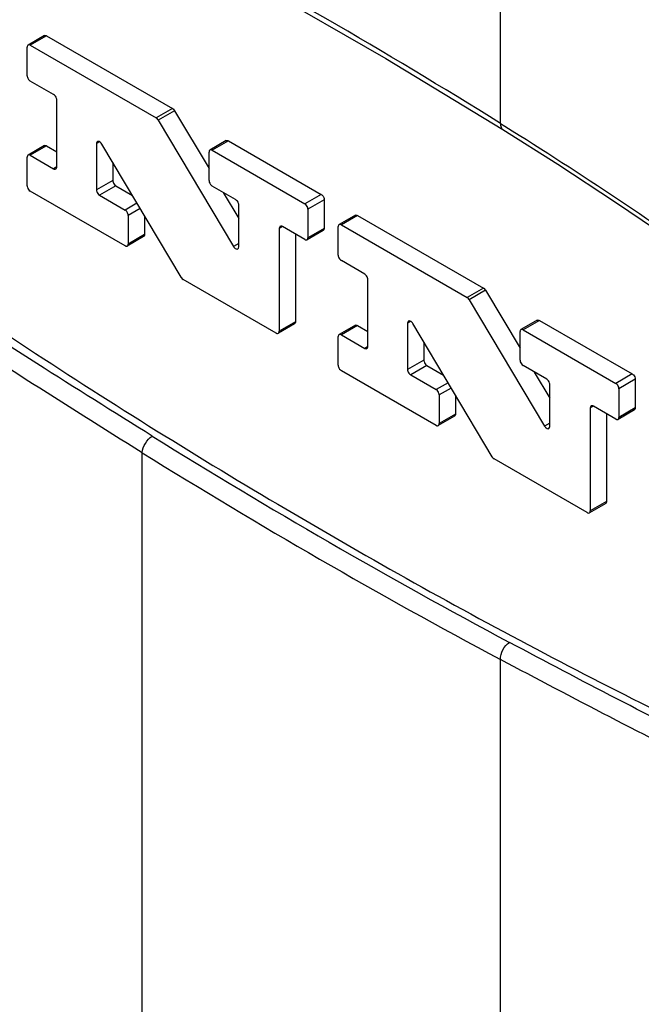
# Model space of a CAD drawing. Units: inches. Extents: x 0.7 to 21.3, y 0.5 to 16.
# Drawn here: x 17.6 to 18.2, y 12 to 12.8 of the extents above; entities that cross this region are included whole.
import ezdxf

# ---------------------------------------------------------------- set-up
doc = ezdxf.new("R2010")
doc.units = ezdxf.units.IN
doc.header["$LTSCALE"] = 1.21
doc.header["$MEASUREMENT"] = 0
doc.layers.get('0').update_dxf_attribs({"linetype": 'CONTINUOUS'})
doc.layers.add('AXIS', color=7, linetype='CONTINUOUS')

msp = doc.modelspace()

# ---------------------------------------------------------------- linework, layer by layer
at = {"color": 7, "linetype": 'CONTINUOUS'}
for p, q in [((18.05701, 12.733), (18.05702, 13.30169)), ((17.6689, 12.80785), (17.65498, 12.79981)), ((17.65233, 12.77378), (17.65233, 12.79828)), ((17.65311, 12.8), (17.65269, 12.7996)), ((17.65498, 12.79981), (17.76261, 12.73767)), ((17.9591, 12.78849), (18.05912, 12.72779)), ((17.67496, 12.75766), (17.65498, 12.76919)), ((17.67761, 12.69572), (17.67761, 12.75306)), ((18.05701, 12.733), (18.06089, 12.73058)), ((17.6689, 12.71376), (17.65498, 12.70572)), ((17.71417, 12.71719), (17.71163, 12.71572)), ((17.71163, 12.71572), (17.71163, 12.67608)), ((17.78391, 12.60151), (17.71611, 12.71535)), ((17.65233, 12.67969), (17.65233, 12.70419)), ((17.65311, 12.70591), (17.65269, 12.70551)), ((17.65498, 12.70572), (17.67496, 12.69419)), ((17.67761, 12.69572), (17.67496, 12.69419)), ((17.67684, 12.694), (17.67726, 12.69439)), ((17.72555, 12.68411), (17.71163, 12.67608)), ((17.7282, 12.67952), (17.71428, 12.67148)), ((17.73605, 12.6283), (17.65498, 12.6751)), ((17.71428, 12.67148), (17.73605, 12.65892)), ((17.74622, 12.66479), (17.73605, 12.65892)), ((17.74894, 12.66024), (17.7387, 12.65433)), ((17.7387, 12.65433), (17.7387, 12.62983)), ((17.75262, 12.63787), (17.7387, 12.62983)), ((18.03041, 12.58221), (18.09473, 12.47422)), ((18.09037, 12.56452), (18.07645, 12.55648)), ((18.07379, 12.53046), (18.07379, 12.55495)), ((18.07457, 12.55667), (18.07415, 12.55628)), ((18.07645, 12.55648), (18.15573, 12.51071)), ((18.09656, 12.51425), (18.07645, 12.52586)), ((18.16965, 12.51875), (18.15573, 12.51071)), ((18.1723, 12.51415), (18.15838, 12.50612)), ((18.09921, 12.47385), (18.09921, 12.50966)), ((18.15838, 12.50612), (18.15838, 12.48162)), ((18.13652, 12.49118), (18.13387, 12.48965)), ((18.13387, 12.48965), (18.13387, 12.40169)), ((18.15573, 12.48009), (18.13652, 12.49118)), ((18.1723, 12.48966), (18.15838, 12.48162)), ((18.09921, 12.47681), (18.09473, 12.47422)), ((18.09844, 12.47213), (18.09903, 12.47283)), ((18.09903, 12.47283), (18.09921, 12.47385)), ((17.75077, 10.92523), (17.75078, 12.4514)), ((18.13121, 12.40015), (18.05171, 12.44605)), ((18.14778, 12.40972), (18.13387, 12.40169)), ((18.05701, 10.74843), (18.05701, 12.27461))]:
    msp.add_line(p, q, dxfattribs=at)
for points in [[(17.75357, 12.9042), (17.8528, 12.84987), (17.9591, 12.78849)], [(18.05912, 12.72779), (18.1061, 12.69808), (18.1555, 12.66572), (18.20094, 12.63485), (18.24296, 12.6053), (18.28201, 12.57689), (18.31844, 12.5495), (18.35254, 12.52302), (18.38453, 12.49735), (18.41463, 12.47241), (18.44301, 12.44811), (18.46983, 12.42438), (18.49521, 12.40116), (18.51926, 12.37839), (18.54206, 12.35601), (18.56371, 12.33397), (18.58426, 12.31222), (18.60379, 12.29068)]]:
    msp.add_lwpolyline(points, dxfattribs=at)
for centre, radius, start, end in [((15.25756, 8.23802), 5.29544, 58.08561, 61.85697), ((20.5605, 16.96486), 5.30001, 238.09408, 241.90933), ((20.55594, 16.9568), 5.30731, 238.09268, 241.9107)]:
    msp.add_arc(centre, radius, start, end, dxfattribs=at)
for points, knots in [([(16.45667, 14.29529), (16.75662, 14.16935), (17.359, 13.88894), (18.24805, 13.39792), (19.13591, 12.8308), (19.71444, 12.41084), (20.00245, 12.18946)], [0, 0, 0, 0, 0.236046, 0.481617, 0.736421, 1, 1, 1, 1]), ([(18.06532, 13.31601), (18.1625, 13.25846), (18.3057, 13.16857), (18.48939, 13.03957), (18.6213, 12.93845), (18.74572, 12.83216), (18.84136, 12.73781), (18.90966, 12.65814), (18.95482, 12.59683), (18.99231, 12.53333), (19.01049, 12.48829), (19.01663, 12.4655)], [0, 0, 0, 0, 0.261342, 0.39093, 0.519285, 0.645786, 0.769409, 0.829666, 0.888457, 0.945381, 1, 1, 1, 1]), ([(18.05702, 13.30168), (18.15372, 13.24442), (18.29621, 13.15498), (18.47901, 13.02665), (18.61031, 12.92606), (18.7342, 12.82032), (18.82947, 12.72646), (18.89754, 12.6472), (18.94259, 12.58617), (18.98001, 12.52293), (18.99814, 12.47805), (19.00424, 12.45532)], [0, 0, 0, 0, 0.261236, 0.390778, 0.519099, 0.645581, 0.769217, 0.829497, 0.888327, 0.945308, 1, 1, 1, 1]), ([(17.03417, 13.1104), (17.03417, 13.10469), (17.03604, 13.09274), (17.04408, 13.06909), (17.05992, 13.04091), (17.08225, 13.00946), (17.11428, 12.9705), (17.15668, 12.92562), (17.20942, 12.8755), (17.26296, 12.82834), (17.31696, 12.7834), (17.3713, 12.74032), (17.44378, 12.68531), (17.53489, 12.61979), (17.64503, 12.54514), (17.7554, 12.47439), (17.90165, 12.38547), (18.04886, 12.3028), (18.19688, 12.22706), (18.30675, 12.17486), (18.41604, 12.12763), (18.5071, 12.09319), (18.57943, 12.07016), (18.63255, 12.05601), (18.6845, 12.04591), (18.71915, 12.04313), (18.73595, 12.04381)], [0, 0, 0, 0, 0.00834, 0.017455, 0.036371, 0.05521, 0.073739, 0.109929, 0.145239, 0.179896, 0.214045, 0.247762, 0.281097, 0.346833, 0.411521, 0.475269, 0.538144, 0.661319, 0.721566, 0.780793, 0.838815, 0.895299, 0.922782, 0.949582, 0.975465, 1, 1, 1, 1]), ([(17.75078, 12.4514), (17.71729, 12.47222), (17.64992, 12.51461), (17.54856, 12.57987), (17.44593, 12.64761), (17.34191, 12.71812), (17.25496, 12.77978), (17.18514, 12.83161), (17.13243, 12.87251), (17.08018, 12.91585), (17.03794, 12.95476), (17.00635, 12.98889), (16.98473, 13.01641), (16.96789, 13.04565), (16.96206, 13.06745), (16.96205, 13.07788)], [0, 0, 0, 0, 0.115845, 0.23386, 0.354205, 0.477115, 0.603076, 0.667345, 0.732615, 0.799042, 0.866782, 0.901144, 0.93562, 0.969362, 1, 1, 1, 1]), ([(17.7593, 12.46559), (17.7263, 12.48611), (17.65991, 12.52787), (17.56001, 12.59214), (17.45889, 12.65881), (17.35639, 12.72813), (17.27069, 12.78866), (17.20183, 12.83945), (17.14981, 12.87943), (17.09812, 12.92165), (17.05615, 12.95938), (17.02429, 12.99224), (17.0022, 13.01871), (16.98659, 13.0427), (16.97879, 13.06315), (16.97705, 13.07356), (16.97705, 13.07855)], [0, 0, 0, 0, 0.115891, 0.233923, 0.354251, 0.477097, 0.602937, 0.667119, 0.732278, 0.798565, 0.86615, 0.900458, 0.934955, 0.968954, 0.985101, 1, 1, 1, 1]), ([(17.65269, 12.7996), (17.6525, 12.79933), (17.65236, 12.79887), (17.65233, 12.79841), (17.65233, 12.79828)], [0, 0, 0, 0, 0.722264, 1, 1, 1, 1]), ([(17.65498, 12.79981), (17.65482, 12.7999), (17.65425, 12.80018), (17.6535, 12.80022), (17.65311, 12.8)], [0, 0, 0, 0, 0.29391, 1, 1, 1, 1]), ([(17.65233, 12.77378), (17.65233, 12.77335), (17.65265, 12.77156), (17.65379, 12.76988), (17.65498, 12.76919)], [0, 0, 0, 0, 0.240499, 1, 1, 1, 1]), ([(17.67761, 12.75306), (17.67761, 12.7535), (17.67729, 12.75528), (17.67615, 12.75697), (17.67496, 12.75766)], [0, 0, 0, 0, 0.240499, 1, 1, 1, 1]), ([(18.057, 12.733), (18.05697, 12.73192), (18.05715, 12.72994), (18.05838, 12.72824), (18.05912, 12.72779)], [0, 0, 0, 0, 0.552975, 1, 1, 1, 1]), ([(18.06089, 12.73058), (18.12622, 12.68985), (18.22273, 12.62542), (18.34687, 12.53212), (18.4382, 12.45708), (18.51173, 12.38999), (18.56856, 12.33271), (18.61028, 12.28721), (18.65058, 12.23878), (18.68221, 12.19554), (18.70557, 12.1584), (18.72199, 12.12881), (18.7356, 12.09772), (18.74183, 12.07585), (18.74365, 12.06486)], [0, 0, 0, 0, 0.238108, 0.358545, 0.480199, 0.603569, 0.666194, 0.729706, 0.794448, 0.860993, 0.895195, 0.930102, 0.965547, 1, 1, 1, 1]), ([(17.7124, 12.71744), (17.71228, 12.71737), (17.71177, 12.71694), (17.71163, 12.71623), (17.71163, 12.71572)], [0, 0, 0, 0, 0.221073, 1, 1, 1, 1]), ([(17.71611, 12.71535), (17.71587, 12.71576), (17.71506, 12.7169), (17.71327, 12.71794), (17.7124, 12.71744)], [0, 0, 0, 0, 0.320427, 1, 1, 1, 1]), ([(17.65269, 12.70551), (17.6525, 12.70524), (17.65236, 12.70478), (17.65233, 12.70432), (17.65233, 12.70419)], [0, 0, 0, 0, 0.722264, 1, 1, 1, 1]), ([(17.65498, 12.70572), (17.65482, 12.70581), (17.65425, 12.70609), (17.6535, 12.70613), (17.65311, 12.70591)], [0, 0, 0, 0, 0.29391, 1, 1, 1, 1]), ([(17.67726, 12.69439), (17.67745, 12.69466), (17.67759, 12.69513), (17.67761, 12.69559), (17.67761, 12.69572)], [0, 0, 0, 0, 0.722264, 1, 1, 1, 1]), ([(17.67496, 12.69419), (17.67512, 12.69409), (17.67569, 12.69381), (17.67644, 12.69377), (17.67684, 12.694)], [0, 0, 0, 0, 0.29391, 1, 1, 1, 1]), ([(17.65233, 12.67969), (17.65233, 12.67926), (17.65265, 12.67747), (17.65379, 12.67579), (17.65498, 12.6751)], [0, 0, 0, 0, 0.240499, 1, 1, 1, 1]), ([(17.71163, 12.67608), (17.71163, 12.67564), (17.71195, 12.67386), (17.71309, 12.67217), (17.71428, 12.67148)], [0, 0, 0, 0, 0.240499, 1, 1, 1, 1]), ([(17.7387, 12.65433), (17.7387, 12.65476), (17.73838, 12.65654), (17.73723, 12.65823), (17.73605, 12.65892)], [0, 0, 0, 0, 0.240499, 1, 1, 1, 1]), ([(17.73605, 12.6283), (17.73621, 12.6282), (17.73678, 12.62793), (17.73753, 12.62789), (17.73792, 12.62811)], [0, 0, 0, 0, 0.29391, 1, 1, 1, 1]), ([(17.73792, 12.62811), (17.73805, 12.62818), (17.73855, 12.62861), (17.7387, 12.62933), (17.7387, 12.62983)], [0, 0, 0, 0, 0.220888, 1, 1, 1, 1]), ([(18.07415, 12.55628), (18.07396, 12.556), (18.07382, 12.55554), (18.07379, 12.55508), (18.07379, 12.55495)], [0, 0, 0, 0, 0.722264, 1, 1, 1, 1]), ([(18.07645, 12.55648), (18.07628, 12.55658), (18.07571, 12.55686), (18.07496, 12.5569), (18.07457, 12.55667)], [0, 0, 0, 0, 0.29391, 1, 1, 1, 1]), ([(18.07379, 12.53046), (18.07379, 12.53002), (18.07412, 12.52824), (18.07526, 12.52655), (18.07645, 12.52586)], [0, 0, 0, 0, 0.240499, 1, 1, 1, 1]), ([(18.09921, 12.50966), (18.09921, 12.51009), (18.09889, 12.51188), (18.09775, 12.51356), (18.09656, 12.51425)], [0, 0, 0, 0, 0.240499, 1, 1, 1, 1]), ([(18.15838, 12.50612), (18.15838, 12.50655), (18.15806, 12.50834), (18.15692, 12.51002), (18.15573, 12.51071)], [0, 0, 0, 0, 0.240499, 1, 1, 1, 1]), ([(18.13464, 12.49137), (18.13452, 12.4913), (18.13401, 12.49087), (18.13387, 12.49016), (18.13387, 12.48965)], [0, 0, 0, 0, 0.220888, 1, 1, 1, 1]), ([(18.13652, 12.49118), (18.13635, 12.49128), (18.13578, 12.49156), (18.13503, 12.4916), (18.13464, 12.49137)], [0, 0, 0, 0, 0.29391, 1, 1, 1, 1]), ([(18.15573, 12.48009), (18.15589, 12.48), (18.15646, 12.47972), (18.15721, 12.47968), (18.1576, 12.4799)], [0, 0, 0, 0, 0.29391, 1, 1, 1, 1]), ([(18.1576, 12.4799), (18.15773, 12.47998), (18.15823, 12.4804), (18.15838, 12.48112), (18.15838, 12.48162)], [0, 0, 0, 0, 0.220888, 1, 1, 1, 1]), ([(18.09473, 12.47422), (18.09497, 12.47381), (18.09578, 12.47267), (18.09757, 12.47163), (18.09844, 12.47213)], [0, 0, 0, 0, 0.320427, 1, 1, 1, 1]), ([(17.75078, 12.4514), (17.75087, 12.45421), (17.75297, 12.45972), (17.75686, 12.46413), (17.7593, 12.46559)], [0, 0, 0, 0, 0.496331, 1, 1, 1, 1]), ([(18.13309, 12.39997), (18.13321, 12.40004), (18.13372, 12.40047), (18.13387, 12.40118), (18.13387, 12.40169)], [0, 0, 0, 0, 0.220888, 1, 1, 1, 1]), ([(18.13121, 12.40015), (18.13138, 12.40006), (18.13195, 12.39978), (18.1327, 12.39974), (18.13309, 12.39997)], [0, 0, 0, 0, 0.29391, 1, 1, 1, 1]), ([(18.057, 12.27461), (18.05691, 12.27746), (18.05865, 12.28314), (18.06246, 12.28772), (18.06489, 12.28917)], [0, 0, 0, 0, 0.501384, 1, 1, 1, 1]), ([(18.73019, 12.02329), (18.72578, 12.02064), (18.71543, 12.0175), (18.69914, 12.01623), (18.68191, 12.01742), (18.65754, 12.02125), (18.62595, 12.02937), (18.57317, 12.0466), (18.50492, 12.07363), (18.42105, 12.11065), (18.33456, 12.15143), (18.24602, 12.19508), (18.15582, 12.24113), (18.09535, 12.27293), (18.06489, 12.28917)], [0, 0, 0, 0, 0.021257, 0.043666, 0.067449, 0.092477, 0.14564, 0.202069, 0.322049, 0.449005, 0.581162, 0.717467, 0.857235, 1, 1, 1, 1]), ([(18.73607, 12.01764), (18.73436, 12.01539), (18.73045, 12.01137), (18.72335, 12.00709), (18.71564, 12.00441), (18.70472, 12.00222), (18.6902, 12.00153), (18.67221, 12.00311), (18.65354, 12.00628), (18.62752, 12.01238), (18.59409, 12.02251), (18.55323, 12.03713), (18.51127, 12.05372), (18.46842, 12.07184), (18.40966, 12.0979), (18.33479, 12.13297), (18.21172, 12.19346), (18.11912, 12.2415), (18.05701, 12.27461)], [0, 0, 0, 0, 0.011447, 0.022338, 0.033192, 0.044254, 0.067252, 0.091584, 0.117108, 0.143699, 0.199494, 0.25811, 0.31898, 0.381718, 0.446041, 0.578653, 0.715644, 1, 1, 1, 1])]:
    msp.add_open_spline(points, degree=3, knots=knots, dxfattribs=at)
at = {"layer": 'AXIS', "color": 7, "linetype": 'CONTINUOUS'}
for p, q in [((17.66703, 12.80803), (17.65311, 12.8)), ((17.6689, 12.80785), (17.77653, 12.74571)), ((17.77653, 12.74571), (17.76261, 12.73767)), ((17.77836, 12.7438), (17.76444, 12.73577)), ((17.77836, 12.7438), (17.80782, 12.69434)), ((17.76444, 12.73577), (17.82876, 12.62777)), ((17.66703, 12.71394), (17.65311, 12.70591)), ((17.6689, 12.71376), (17.67761, 12.70873)), ((17.82252, 12.71826), (17.8086, 12.71022)), ((17.82439, 12.71807), (17.81047, 12.71004)), ((17.82439, 12.71807), (17.90368, 12.6723)), ((17.80782, 12.68401), (17.80782, 12.70851)), ((17.8086, 12.71022), (17.80818, 12.70983)), ((17.81047, 12.71004), (17.88976, 12.66427)), ((17.72555, 12.6995), (17.72555, 12.68411)), ((17.7282, 12.67952), (17.7423, 12.67138)), ((17.83059, 12.66781), (17.81047, 12.67942)), ((17.81997, 12.67394), (17.83324, 12.65166)), ((17.90368, 12.6723), (17.88976, 12.66427)), ((17.83324, 12.6274), (17.83324, 12.66321)), ((17.90633, 12.66771), (17.89241, 12.65967)), ((17.90633, 12.66771), (17.90633, 12.64321)), ((17.75262, 12.65405), (17.75262, 12.63787)), ((17.89241, 12.65967), (17.89241, 12.63518)), ((17.933, 12.65448), (17.91908, 12.64644)), ((17.93487, 12.65429), (17.92096, 12.64625)), ((17.93487, 12.65429), (18.0425, 12.59215)), ((17.87054, 12.64474), (17.86789, 12.64321)), ((17.88976, 12.63365), (17.87054, 12.64474)), ((17.9183, 12.62023), (17.9183, 12.64472)), ((17.91908, 12.64644), (17.91866, 12.64605)), ((17.92096, 12.64625), (18.02858, 12.58412)), ((17.75184, 12.63615), (17.73792, 12.62811)), ((17.86789, 12.64321), (17.86789, 12.55524)), ((17.88181, 12.63823), (17.88181, 12.56328)), ((17.90555, 12.6415), (17.89163, 12.63346)), ((17.90633, 12.64321), (17.89241, 12.63518)), ((17.83324, 12.63036), (17.82876, 12.62777)), ((17.83247, 12.62569), (17.83306, 12.62639)), ((17.83306, 12.62639), (17.83324, 12.6274)), ((17.94093, 12.6041), (17.92096, 12.61563)), ((17.86524, 12.55371), (17.78574, 12.59961)), ((17.94358, 12.54216), (17.94358, 12.59951)), ((18.0425, 12.59215), (18.02858, 12.58412)), ((18.04433, 12.59025), (18.03041, 12.58221)), ((18.04433, 12.59025), (18.07379, 12.54078)), ((17.88104, 12.56156), (17.86712, 12.55353)), ((17.88181, 12.56328), (17.86789, 12.55524)), ((17.933, 12.56039), (17.91908, 12.55235)), ((17.98014, 12.56364), (17.9776, 12.56217)), ((17.9776, 12.56217), (17.9776, 12.52252)), ((18.04988, 12.44796), (17.98208, 12.56179)), ((18.08849, 12.5647), (18.07457, 12.55667)), ((18.09037, 12.56452), (18.16965, 12.51875)), ((17.91908, 12.55235), (17.91866, 12.55196)), ((17.93487, 12.5602), (17.92096, 12.55216)), ((17.92096, 12.55216), (17.94093, 12.54063)), ((17.93487, 12.5602), (17.94358, 12.55517)), ((17.9183, 12.52614), (17.9183, 12.55063)), ((17.99152, 12.54595), (17.99152, 12.53056)), ((17.94358, 12.54216), (17.94093, 12.54063)), ((17.94281, 12.54044), (17.94323, 12.54084)), ((17.99152, 12.53056), (17.9776, 12.52252)), ((18.00202, 12.47474), (17.92096, 12.52154)), ((17.99417, 12.52597), (17.98025, 12.51793)), ((17.99417, 12.52597), (18.00827, 12.51783)), ((18.08594, 12.52038), (18.09921, 12.4981)), ((17.98025, 12.51793), (18.00202, 12.50536)), ((18.01219, 12.51124), (18.00202, 12.50536)), ((18.1723, 12.51415), (18.1723, 12.48966)), ((18.01491, 12.50668), (18.00467, 12.50077)), ((18.00467, 12.50077), (18.00467, 12.47627)), ((18.01859, 12.5005), (18.01859, 12.48431)), ((18.14778, 12.48468), (18.14778, 12.40972)), ((18.17152, 12.48794), (18.1576, 12.4799)), ((18.01781, 12.48259), (18.00389, 12.47456)), ((18.01859, 12.48431), (18.00467, 12.47627)), ((18.14701, 12.40801), (18.13309, 12.39997))]:
    msp.add_line(p, q, dxfattribs=at)
for points, knots in [([(17.66703, 12.80803), (17.66715, 12.8081), (17.66777, 12.80833), (17.66847, 12.8081), (17.6689, 12.80785)], [0, 0, 0, 0, 0.220889, 1, 1, 1, 1]), ([(17.77653, 12.74571), (17.77671, 12.74561), (17.77743, 12.7451), (17.77801, 12.74439), (17.77836, 12.7438)], [0, 0, 0, 0, 0.229272, 1, 1, 1, 1]), ([(17.76444, 12.73577), (17.76432, 12.73597), (17.76383, 12.7367), (17.76317, 12.73735), (17.76261, 12.73767)], [0, 0, 0, 0, 0.267275, 1, 1, 1, 1]), ([(17.66703, 12.71394), (17.66715, 12.71401), (17.66777, 12.71424), (17.66847, 12.71401), (17.6689, 12.71376)], [0, 0, 0, 0, 0.220889, 1, 1, 1, 1]), ([(17.82252, 12.71826), (17.82264, 12.71833), (17.82326, 12.71856), (17.82396, 12.71833), (17.82439, 12.71807)], [0, 0, 0, 0, 0.220889, 1, 1, 1, 1]), ([(17.80818, 12.70983), (17.80799, 12.70956), (17.80785, 12.70909), (17.80782, 12.70864), (17.80782, 12.70851)], [0, 0, 0, 0, 0.722264, 1, 1, 1, 1]), ([(17.81047, 12.71004), (17.81031, 12.71013), (17.80974, 12.71041), (17.80899, 12.71045), (17.8086, 12.71022)], [0, 0, 0, 0, 0.29391, 1, 1, 1, 1]), ([(17.72555, 12.68411), (17.72555, 12.68368), (17.72587, 12.6819), (17.72701, 12.68021), (17.7282, 12.67952)], [0, 0, 0, 0, 0.240499, 1, 1, 1, 1]), ([(17.80782, 12.68401), (17.80782, 12.68358), (17.80814, 12.68179), (17.80929, 12.68011), (17.81047, 12.67942)], [0, 0, 0, 0, 0.240499, 1, 1, 1, 1]), ([(17.90368, 12.6723), (17.90405, 12.67208), (17.90544, 12.67091), (17.90633, 12.66908), (17.90633, 12.66771)], [0, 0, 0, 0, 0.240497, 1, 1, 1, 1]), ([(17.83324, 12.66321), (17.83324, 12.66365), (17.83292, 12.66543), (17.83178, 12.66712), (17.83059, 12.66781)], [0, 0, 0, 0, 0.240499, 1, 1, 1, 1]), ([(17.89241, 12.65967), (17.89241, 12.66011), (17.89209, 12.66189), (17.89094, 12.66358), (17.88976, 12.66427)], [0, 0, 0, 0, 0.240499, 1, 1, 1, 1]), ([(17.933, 12.65448), (17.93312, 12.65455), (17.93374, 12.65477), (17.93444, 12.65454), (17.93487, 12.65429)], [0, 0, 0, 0, 0.220889, 1, 1, 1, 1]), ([(17.86867, 12.64492), (17.86855, 12.64485), (17.86804, 12.64443), (17.86789, 12.64371), (17.86789, 12.64321)], [0, 0, 0, 0, 0.220888, 1, 1, 1, 1]), ([(17.87054, 12.64474), (17.87038, 12.64483), (17.86981, 12.64511), (17.86906, 12.64515), (17.86867, 12.64492)], [0, 0, 0, 0, 0.29391, 1, 1, 1, 1]), ([(17.91866, 12.64605), (17.91847, 12.64578), (17.91833, 12.64531), (17.9183, 12.64485), (17.9183, 12.64472)], [0, 0, 0, 0, 0.722264, 1, 1, 1, 1]), ([(17.92096, 12.64625), (17.92079, 12.64635), (17.92022, 12.64663), (17.91947, 12.64667), (17.91908, 12.64644)], [0, 0, 0, 0, 0.29391, 1, 1, 1, 1]), ([(17.75262, 12.63787), (17.75262, 12.63768), (17.75257, 12.63704), (17.75223, 12.63638), (17.75184, 12.63615)], [0, 0, 0, 0, 0.293911, 1, 1, 1, 1]), ([(17.90633, 12.64321), (17.90633, 12.64302), (17.90628, 12.64239), (17.90594, 12.64172), (17.90555, 12.6415)], [0, 0, 0, 0, 0.293911, 1, 1, 1, 1]), ([(17.82876, 12.62777), (17.829, 12.62737), (17.82981, 12.62622), (17.8316, 12.62518), (17.83247, 12.62569)], [0, 0, 0, 0, 0.320427, 1, 1, 1, 1]), ([(17.88976, 12.63365), (17.88992, 12.63355), (17.89049, 12.63327), (17.89124, 12.63323), (17.89163, 12.63346)], [0, 0, 0, 0, 0.29391, 1, 1, 1, 1]), ([(17.89163, 12.63346), (17.89176, 12.63353), (17.89226, 12.63396), (17.89241, 12.63467), (17.89241, 12.63518)], [0, 0, 0, 0, 0.220888, 1, 1, 1, 1]), ([(17.9183, 12.62023), (17.9183, 12.61979), (17.91863, 12.61801), (17.91977, 12.61632), (17.92096, 12.61563)], [0, 0, 0, 0, 0.240499, 1, 1, 1, 1]), ([(17.94358, 12.59951), (17.94358, 12.59994), (17.94326, 12.60173), (17.94212, 12.60342), (17.94093, 12.6041)], [0, 0, 0, 0, 0.240499, 1, 1, 1, 1]), ([(17.78391, 12.60151), (17.78403, 12.60131), (17.78452, 12.60058), (17.78518, 12.59993), (17.78574, 12.59961)], [0, 0, 0, 0, 0.267275, 1, 1, 1, 1]), ([(18.0425, 12.59215), (18.04268, 12.59205), (18.04341, 12.59154), (18.04398, 12.59084), (18.04433, 12.59025)], [0, 0, 0, 0, 0.229272, 1, 1, 1, 1]), ([(18.03041, 12.58221), (18.03029, 12.58242), (18.0298, 12.58315), (18.02914, 12.58379), (18.02858, 12.58412)], [0, 0, 0, 0, 0.267275, 1, 1, 1, 1]), ([(17.88181, 12.56328), (17.88181, 12.56309), (17.88177, 12.56246), (17.88143, 12.56179), (17.88104, 12.56156)], [0, 0, 0, 0, 0.293911, 1, 1, 1, 1]), ([(17.933, 12.56039), (17.93312, 12.56046), (17.93374, 12.56068), (17.93444, 12.56045), (17.93487, 12.5602)], [0, 0, 0, 0, 0.220889, 1, 1, 1, 1]), ([(17.97837, 12.56388), (17.97825, 12.56381), (17.97775, 12.56338), (17.9776, 12.56267), (17.9776, 12.56217)], [0, 0, 0, 0, 0.221073, 1, 1, 1, 1]), ([(17.98208, 12.56179), (17.98184, 12.5622), (17.98104, 12.56334), (17.97924, 12.56438), (17.97837, 12.56388)], [0, 0, 0, 0, 0.320427, 1, 1, 1, 1]), ([(18.08849, 12.5647), (18.08861, 12.56478), (18.08924, 12.565), (18.08993, 12.56477), (18.09037, 12.56452)], [0, 0, 0, 0, 0.220889, 1, 1, 1, 1]), ([(17.86524, 12.55371), (17.8654, 12.55362), (17.86598, 12.55334), (17.86672, 12.5533), (17.86712, 12.55352)], [0, 0, 0, 0, 0.29391, 1, 1, 1, 1]), ([(17.86712, 12.55352), (17.86724, 12.5536), (17.86775, 12.55402), (17.86789, 12.55474), (17.86789, 12.55524)], [0, 0, 0, 0, 0.220888, 1, 1, 1, 1]), ([(17.91866, 12.55196), (17.91847, 12.55169), (17.91833, 12.55122), (17.9183, 12.55076), (17.9183, 12.55063)], [0, 0, 0, 0, 0.722264, 1, 1, 1, 1]), ([(17.92096, 12.55216), (17.92079, 12.55226), (17.92022, 12.55254), (17.91947, 12.55258), (17.91908, 12.55235)], [0, 0, 0, 0, 0.29391, 1, 1, 1, 1]), ([(17.94093, 12.54063), (17.9411, 12.54054), (17.94167, 12.54026), (17.94241, 12.54022), (17.94281, 12.54044)], [0, 0, 0, 0, 0.29391, 1, 1, 1, 1]), ([(17.94323, 12.54084), (17.94342, 12.54111), (17.94356, 12.54157), (17.94358, 12.54203), (17.94358, 12.54216)], [0, 0, 0, 0, 0.722264, 1, 1, 1, 1]), ([(17.99152, 12.53056), (17.99152, 12.53012), (17.99184, 12.52834), (17.99298, 12.52665), (17.99417, 12.52597)], [0, 0, 0, 0, 0.240499, 1, 1, 1, 1]), ([(17.9183, 12.52614), (17.9183, 12.5257), (17.91863, 12.52392), (17.91977, 12.52223), (17.92096, 12.52154)], [0, 0, 0, 0, 0.240499, 1, 1, 1, 1]), ([(17.9776, 12.52252), (17.9776, 12.52209), (17.97792, 12.5203), (17.97906, 12.51861), (17.98025, 12.51793)], [0, 0, 0, 0, 0.240499, 1, 1, 1, 1]), ([(18.16965, 12.51875), (18.17003, 12.51853), (18.17141, 12.51736), (18.1723, 12.51552), (18.1723, 12.51415)], [0, 0, 0, 0, 0.240497, 1, 1, 1, 1]), ([(18.00467, 12.50077), (18.00467, 12.5012), (18.00435, 12.50299), (18.00321, 12.50468), (18.00202, 12.50536)], [0, 0, 0, 0, 0.240499, 1, 1, 1, 1]), ([(18.1723, 12.48966), (18.1723, 12.48947), (18.17226, 12.48883), (18.17192, 12.48817), (18.17152, 12.48794)], [0, 0, 0, 0, 0.293911, 1, 1, 1, 1]), ([(18.00389, 12.47456), (18.00402, 12.47463), (18.00452, 12.47505), (18.00467, 12.47577), (18.00467, 12.47627)], [0, 0, 0, 0, 0.220888, 1, 1, 1, 1]), ([(18.01859, 12.48431), (18.01859, 12.48412), (18.01855, 12.48349), (18.01821, 12.48282), (18.01781, 12.48259)], [0, 0, 0, 0, 0.293911, 1, 1, 1, 1]), ([(18.00202, 12.47474), (18.00218, 12.47465), (18.00275, 12.47437), (18.0035, 12.47433), (18.00389, 12.47456)], [0, 0, 0, 0, 0.29391, 1, 1, 1, 1]), ([(18.04988, 12.44796), (18.05, 12.44775), (18.05049, 12.44702), (18.05115, 12.44638), (18.05171, 12.44605)], [0, 0, 0, 0, 0.267275, 1, 1, 1, 1]), ([(18.14778, 12.40972), (18.14778, 12.40953), (18.14774, 12.4089), (18.1474, 12.40823), (18.14701, 12.40801)], [0, 0, 0, 0, 0.293911, 1, 1, 1, 1])]:
    msp.add_open_spline(points, degree=3, knots=knots, dxfattribs=at)

doc.saveas('drawing.dxf')
